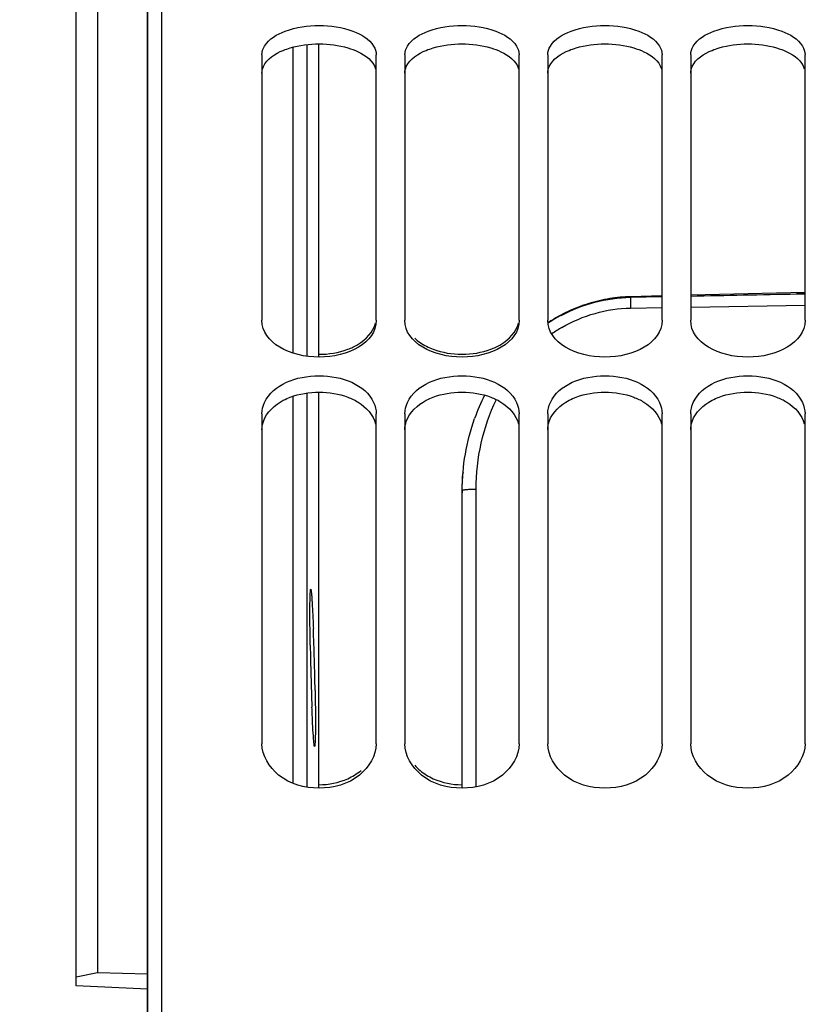
# Model space of a CAD drawing. Units: millimetres. Extents: x 0 to 594, y 0 to 420.
# Drawn here: x 87 to 101, y 292 to 309 of the extents above; entities that cross this region are included whole.
import ezdxf

# ---------------------------------------------------------------- set-up
doc = ezdxf.new("R2010")
doc.units = ezdxf.units.MM
doc.header["$LTSCALE"] = 32.67
doc.layers.get('0').update_dxf_attribs({"linetype": 'CONTINUOUS'})
doc.layers.add('AXES', color=7, linetype='CONTINUOUS')
doc.layers.add('SOLIDES', color=7, linetype='CONTINUOUS')
doc.styles.get("Standard").update_dxf_attribs({"font": 'txt', "width": 0.85})
doc.dimstyles.new('DIMSTYLE_3', dxfattribs={"dimtxt": 3.5, "dimasz": 3.5, "dimexe": 0.18, "dimexo": 0.0625, "dimgap": 0.09, "dimtad": 1, "dimdec": 4, "dimlfac": 4, "dimdsep": 46, "dimtxsty": 'STANDARD', "dimblk": '_FILLED', "dimblk1": '_FILLED', "dimblk2": '_FILLED', "dimcen": 0.09, "dimclrt": 5, "dimadec": 0, "dimazin": 0, "dimtp": 0.5, "dimtm": 0.5, "dimtfac": 1, "dimtdec": 4, "dimtofl": 0, "dimtmove": 0, "dimatfit": 3, "dimldrblk": '_FILLED', "dimfxl": 1, "dimtolj": 1, "dimarcsym": 0})
doc.dimstyles.new('DIMSTYLE_4', dxfattribs={"dimtxt": 3.5, "dimasz": 3.5, "dimexe": 0.18, "dimexo": 0.0625, "dimgap": 0.09, "dimtad": 1, "dimdec": 0, "dimlfac": 4, "dimdsep": 46, "dimtxsty": 'STANDARD', "dimblk": '_FILLED', "dimblk1": '_FILLED', "dimblk2": '_FILLED', "dimcen": 0.09, "dimclrt": 5, "dimadec": 0, "dimazin": 0, "dimtfac": 1, "dimtdec": 0, "dimtofl": 0, "dimtmove": 0, "dimatfit": 3, "dimldrblk": '_FILLED', "dimfxl": 1, "dimtolj": 1, "dimarcsym": 0})
doc.dimstyles.new('DIMSTYLE_5', dxfattribs={"dimtxt": 3.5, "dimasz": 3.5, "dimexe": 0.18, "dimexo": 0.0625, "dimgap": 0.09, "dimtad": 1, "dimdec": 4, "dimlfac": 4, "dimdsep": 46, "dimtxsty": 'STANDARD', "dimblk": '_FILLED', "dimblk1": '_FILLED', "dimblk2": '_FILLED', "dimcen": 0.09, "dimclrt": 5, "dimadec": 0, "dimazin": 0, "dimtp": 0.0001, "dimtm": 0.0001, "dimtfac": 1, "dimtdec": 4, "dimtofl": 0, "dimtmove": 0, "dimatfit": 3, "dimldrblk": '_FILLED', "dimfxl": 1, "dimtolj": 1, "dimarcsym": 0})
doc.dimstyles.new('DIMSTYLE_6', dxfattribs={"dimtxt": 3.5, "dimasz": 3.5, "dimexe": 0.18, "dimexo": 0.0625, "dimgap": 0.09, "dimtad": 1, "dimdec": 1, "dimlfac": 4, "dimdsep": 46, "dimtxsty": 'STANDARD', "dimblk": '_FILLED', "dimblk1": '_FILLED', "dimblk2": '_FILLED', "dimcen": 0.09, "dimclrt": 5, "dimadec": 0, "dimazin": 0, "dimtfac": 1, "dimtdec": 1, "dimtofl": 0, "dimtmove": 0, "dimatfit": 3, "dimldrblk": '_FILLED', "dimfxl": 1, "dimtolj": 1, "dimarcsym": 0})

# ---------------------------------------------------------------- blocks, each defined once
blk = doc.blocks.new('_FILLED')
at = {"color": 0, "linetype": 'BYBLOCK'}
blk.add_solid([(0, 0), (-1, 0.2143), (-1, -0.2143)], dxfattribs=at)
blk = doc.blocks.new('*D2')
at = {"color": 2, "linetype": 'CONTINUOUS'}
for p, q in [((89.619, 204.419), (89.619, 349.044)), ((142.303, 260.653), (142.303, 349.044)), ((89.619, 347.544), (115.961, 347.544)), ((142.303, 347.544), (115.961, 347.544))]:
    blk.add_line(p, q, dxfattribs=at)
at = {"color": 2, "linetype": 'CONTINUOUS', "xscale": 3.5, "yscale": 3.5, "zscale": 3.5, "rotation": 180}
blk.add_blockref('_FILLED', (89.619, 347.544), dxfattribs=at)
at = {"color": 2, "linetype": 'CONTINUOUS', "xscale": 3.5, "yscale": 3.5, "zscale": 3.5}
blk.add_blockref('_FILLED', (142.303, 347.544), dxfattribs=at)
at = {"color": 5, "linetype": 'CONTINUOUS', "insert": (115.961, 351.919), "char_height": 3.5, "width": 8.925, "attachment_point": 2, "line_spacing_factor": 0.9}
blk.add_mtext(' Xg', dxfattribs=at)
blk = doc.blocks.new('*D3')
at = {"color": 2, "linetype": 'CONTINUOUS'}
for p, q in [((89.619, 204.419), (89.619, 339.044)), ((113.628, 303.483), (113.628, 339.044)), ((89.619, 337.544), (101.623, 337.544)), ((113.628, 337.544), (101.623, 337.544))]:
    blk.add_line(p, q, dxfattribs=at)
at = {"color": 2, "linetype": 'CONTINUOUS', "xscale": 3.5, "yscale": 3.5, "zscale": 3.5, "rotation": 180}
blk.add_blockref('_FILLED', (89.619, 337.544), dxfattribs=at)
at = {"color": 2, "linetype": 'CONTINUOUS', "xscale": 3.5, "yscale": 3.5, "zscale": 3.5}
blk.add_blockref('_FILLED', (113.628, 337.544), dxfattribs=at)
at = {"color": 5, "linetype": 'CONTINUOUS', "insert": (101.623, 341.919), "char_height": 3.5, "width": 5.95, "attachment_point": 2, "line_spacing_factor": 0.9}
blk.add_mtext('96', dxfattribs=at)
blk = doc.blocks.new('*D4')
at = {"color": 2, "linetype": 'CONTINUOUS'}
for p, q in [((89.619, 315.419), (89.619, 171.669)), ((88.369, 208.647), (88.369, 171.669)), ((88.369, 173.169), (77.738, 173.169)), ((77.738, 173.169), (88.994, 173.169)), ((94.619, 173.169), (88.994, 173.169)), ((89.619, 173.169), (94.619, 173.169))]:
    blk.add_line(p, q, dxfattribs=at)
at = {"color": 2, "linetype": 'CONTINUOUS', "xscale": 3.5, "yscale": 3.5, "zscale": 3.5}
blk.add_blockref('_FILLED', (88.369, 173.169), dxfattribs=at)
at = {"color": 2, "linetype": 'CONTINUOUS', "xscale": 3.5, "yscale": 3.5, "zscale": 3.5, "rotation": 180}
blk.add_blockref('_FILLED', (89.619, 173.169), dxfattribs=at)
at = {"color": 5, "linetype": 'CONTINUOUS', "insert": (80.713, 177.544), "char_height": 3.5, "width": 2.975, "attachment_point": 3, "line_spacing_factor": 0.9}
blk.add_mtext('5', dxfattribs=at)
blk = doc.blocks.new('*D5')
at = {"color": 2, "linetype": 'CONTINUOUS'}
for p, q in [((89.619, 315.419), (89.619, 191.669)), ((115.938, 224.075), (115.938, 191.669)), ((89.619, 193.169), (84.619, 193.169)), ((84.619, 193.169), (102.778, 193.169)), ((120.938, 193.169), (102.778, 193.169)), ((115.938, 193.169), (120.938, 193.169))]:
    blk.add_line(p, q, dxfattribs=at)
at = {"color": 2, "linetype": 'CONTINUOUS', "xscale": 3.5, "yscale": 3.5, "zscale": 3.5}
blk.add_blockref('_FILLED', (89.619, 193.169), dxfattribs=at)
at = {"color": 2, "linetype": 'CONTINUOUS', "xscale": 3.5, "yscale": 3.5, "zscale": 3.5, "rotation": 180}
blk.add_blockref('_FILLED', (115.938, 193.169), dxfattribs=at)
at = {"color": 5, "linetype": 'CONTINUOUS', "insert": (102.778, 197.544), "char_height": 3.5, "width": 14.875, "attachment_point": 2, "line_spacing_factor": 0.9}
blk.add_mtext('105,3', dxfattribs=at)
blk = doc.blocks.new('*D6')
at = {"color": 2, "linetype": 'CONTINUOUS'}
for p, q in [((89.619, 204.419), (89.619, 379.044)), ((244.119, 262.893), (244.119, 379.044)), ((89.619, 377.544), (166.869, 377.544)), ((244.119, 377.544), (166.869, 377.544))]:
    blk.add_line(p, q, dxfattribs=at)
at = {"color": 2, "linetype": 'CONTINUOUS', "xscale": 3.5, "yscale": 3.5, "zscale": 3.5, "rotation": 180}
blk.add_blockref('_FILLED', (89.619, 377.544), dxfattribs=at)
at = {"color": 2, "linetype": 'CONTINUOUS', "xscale": 3.5, "yscale": 3.5, "zscale": 3.5}
blk.add_blockref('_FILLED', (244.119, 377.544), dxfattribs=at)
at = {"color": 5, "linetype": 'CONTINUOUS', "insert": (166.869, 381.919), "char_height": 3.5, "width": 8.925, "attachment_point": 2, "line_spacing_factor": 0.9}
blk.add_mtext('618', dxfattribs=at)
blk = doc.blocks.new('*D8')
at = {"color": 2, "linetype": 'CONTINUOUS'}
for p, q in [((89.619, 204.419), (89.619, 359.044)), ((191.119, 308.669), (191.119, 359.044)), ((89.619, 357.544), (140.369, 357.544)), ((191.119, 357.544), (140.369, 357.544))]:
    blk.add_line(p, q, dxfattribs=at)
at = {"color": 2, "linetype": 'CONTINUOUS', "xscale": 3.5, "yscale": 3.5, "zscale": 3.5, "rotation": 180}
blk.add_blockref('_FILLED', (89.619, 357.544), dxfattribs=at)
at = {"color": 2, "linetype": 'CONTINUOUS', "xscale": 3.5, "yscale": 3.5, "zscale": 3.5}
blk.add_blockref('_FILLED', (191.119, 357.544), dxfattribs=at)
at = {"color": 5, "linetype": 'CONTINUOUS', "insert": (140.369, 361.919), "char_height": 3.5, "width": 8.925, "attachment_point": 2, "line_spacing_factor": 0.9}
blk.add_mtext('406', dxfattribs=at)
blk = doc.blocks.new('*D14')
at = {"color": 2, "linetype": 'CONTINUOUS'}
for p, q in [((89.619, 204.419), (89.619, 369.044)), ((168.88, 359.665), (168.88, 369.044)), ((89.619, 367.544), (129.249, 367.544)), ((168.88, 367.544), (129.249, 367.544)), ((168.88, 323.658), (168.88, 355.338))]:
    blk.add_line(p, q, dxfattribs=at)
at = {"color": 2, "linetype": 'CONTINUOUS', "xscale": 3.5, "yscale": 3.5, "zscale": 3.5, "rotation": 180}
blk.add_blockref('_FILLED', (89.619, 367.544), dxfattribs=at)
at = {"color": 2, "linetype": 'CONTINUOUS', "xscale": 3.5, "yscale": 3.5, "zscale": 3.5}
blk.add_blockref('_FILLED', (168.88, 367.544), dxfattribs=at)
at = {"color": 5, "linetype": 'CONTINUOUS', "insert": (129.249, 371.919), "char_height": 3.5, "width": 8.925, "attachment_point": 2, "line_spacing_factor": 0.9}
blk.add_mtext('317', dxfattribs=at)
blk = doc.blocks.new('*D16')
at = {"color": 2, "linetype": 'CONTINUOUS'}
for p, q in [((74.119, 293.859), (74.119, 339.044)), ((89.619, 204.419), (89.619, 339.044)), ((81.869, 337.544), (64.869, 337.544)), ((74.119, 337.544), (81.869, 337.544)), ((89.619, 337.544), (81.869, 337.544))]:
    blk.add_line(p, q, dxfattribs=at)
at = {"color": 2, "linetype": 'CONTINUOUS', "xscale": 3.5, "yscale": 3.5, "zscale": 3.5, "rotation": 180}
blk.add_blockref('_FILLED', (74.119, 337.544), dxfattribs=at)
at = {"color": 2, "linetype": 'CONTINUOUS', "xscale": 3.5, "yscale": 3.5, "zscale": 3.5}
blk.add_blockref('_FILLED', (89.619, 337.544), dxfattribs=at)
at = {"color": 5, "linetype": 'CONTINUOUS', "insert": (70.819, 341.919), "char_height": 3.5, "width": 5.95, "attachment_point": 3, "line_spacing_factor": 0.9}
blk.add_mtext('62', dxfattribs=at)
blk = doc.blocks.new('*D19')
at = {"color": 2, "linetype": 'CONTINUOUS'}
for p, q in [((89.619, 315.419), (89.619, 146.88)), ((167.744, 155.581), (167.744, 146.88)), ((89.619, 148.38), (128.681, 148.38)), ((167.744, 148.38), (128.681, 148.38))]:
    blk.add_line(p, q, dxfattribs=at)
at = {"color": 2, "linetype": 'CONTINUOUS', "xscale": 3.5, "yscale": 3.5, "zscale": 3.5, "rotation": 180}
blk.add_blockref('_FILLED', (89.619, 148.38), dxfattribs=at)
at = {"color": 2, "linetype": 'CONTINUOUS', "xscale": 3.5, "yscale": 3.5, "zscale": 3.5}
blk.add_blockref('_FILLED', (167.744, 148.38), dxfattribs=at)
at = {"color": 5, "linetype": 'CONTINUOUS', "insert": (128.681, 152.755), "char_height": 3.5, "width": 14.875, "attachment_point": 2, "line_spacing_factor": 0.9}
blk.add_mtext('312,5', dxfattribs=at)

msp = doc.modelspace()

# ---------------------------------------------------------------- linework, layer by layer
at = {"color": 7, "linetype": 'CONTINUOUS'}
for p, q in [((89.868594, 203.041588), (89.868594, 316.79496)), ((91.618594, 308.525335), (91.618594, 303.882046)), ((93.618594, 303.882046), (93.618594, 308.525335)), ((94.118594, 308.525335), (94.118594, 303.882046)), ((96.118594, 303.882046), (96.118594, 308.525335)), ((96.618594, 308.525335), (96.618594, 303.882046)), ((98.618594, 303.882046), (98.618594, 308.525335)), ((99.118594, 308.525335), (99.118594, 303.882046)), ((101.118594, 303.882046), (101.118594, 308.525335)), ((91.618594, 302.24648), (91.618594, 296.474938)), ((93.618594, 296.474938), (93.618594, 302.24648)), ((94.118594, 302.24648), (94.118594, 296.474938)), ((96.118594, 296.474938), (96.118594, 302.24648)), ((96.618594, 302.24648), (96.618594, 296.474938)), ((98.618594, 296.474938), (98.618594, 302.24648)), ((99.118594, 302.24648), (99.118594, 296.474938)), ((101.118594, 296.474938), (101.118594, 302.24648))]:
    msp.add_line(p, q, dxfattribs=at)
msp.add_arc((94.92185, 296.648133), 0.835388, 220.9358052, 230.0351331, dxfattribs=at)
for points, knots in [([(91.664433, 308.679076), (91.741351, 308.806111), (92.07148, 308.993759), (92.618594, 309.065497), (93.165708, 308.993759), (93.495837, 308.806111), (93.572755, 308.679076)], [0, 0, 0, 0, 0.212786745, 0.5, 0.787213255, 1, 1, 1, 1]), ([(94.164433, 308.679076), (94.241351, 308.806111), (94.57148, 308.993759), (95.118594, 309.065497), (95.665708, 308.993759), (95.995837, 308.806111), (96.072755, 308.679076)], [0, 0, 0, 0, 0.212786745, 0.5, 0.787213255, 1, 1, 1, 1]), ([(96.664433, 308.679076), (96.741351, 308.806111), (97.07148, 308.993759), (97.618594, 309.065497), (98.165708, 308.993759), (98.495837, 308.806111), (98.572755, 308.679076)], [0, 0, 0, 0, 0.212786745, 0.5, 0.787213255, 1, 1, 1, 1]), ([(99.164433, 308.679076), (99.241351, 308.806111), (99.57148, 308.993759), (100.118594, 309.065497), (100.665708, 308.993759), (100.995837, 308.806111), (101.072755, 308.679076)], [0, 0, 0, 0, 0.212786745, 0.5, 0.787213255, 1, 1, 1, 1]), ([(93.120164, 303.375394), (93.182091, 303.398492), (93.386812, 303.491471), (93.567631, 303.676693), (93.606455, 303.832854)], [0, 0, 0, 0, 0.291151011, 1, 1, 1, 1]), ([(95.620164, 303.375394), (95.682091, 303.398492), (95.886812, 303.491471), (96.067631, 303.676693), (96.106455, 303.832854)], [0, 0, 0, 0, 0.291151011, 1, 1, 1, 1]), ([(93.618594, 296.474938), (93.618594, 296.268116), (93.339407, 295.819566), (92.618594, 295.634438), (91.897781, 295.819566), (91.618594, 296.268116), (91.618594, 296.474938)], [0, 0, 0, 0, 0.227528473, 0.5, 0.772471527, 1, 1, 1, 1]), ([(96.118594, 296.474938), (96.118594, 296.268116), (95.839407, 295.819566), (95.118594, 295.634438), (94.397781, 295.819566), (94.118594, 296.268116), (94.118594, 296.474938)], [0, 0, 0, 0, 0.227528473, 0.5, 0.772471527, 1, 1, 1, 1]), ([(98.618594, 296.474938), (98.618594, 296.268116), (98.339407, 295.819566), (97.618594, 295.634438), (96.897781, 295.819566), (96.618594, 296.268116), (96.618594, 296.474938)], [0, 0, 0, 0, 0.227528473, 0.5, 0.772471527, 1, 1, 1, 1]), ([(101.118594, 296.474938), (101.118594, 296.268116), (100.839407, 295.819566), (100.118594, 295.634438), (99.397781, 295.819566), (99.118594, 296.268116), (99.118594, 296.474938)], [0, 0, 0, 0, 0.227528473, 0.5, 0.772471527, 1, 1, 1, 1])]:
    msp.add_open_spline(points, degree=3, knots=knots, dxfattribs=at)
for points in [[(91.618594, 308.525335), (91.618594, 308.578811), (91.636736, 308.633331), (91.664433, 308.679076)], [(93.572755, 308.679076), (93.600452, 308.633331), (93.618594, 308.578811), (93.618594, 308.525335)], [(94.118594, 308.525335), (94.118594, 308.578811), (94.136736, 308.633331), (94.164433, 308.679076)], [(96.072755, 308.679076), (96.100452, 308.633331), (96.118594, 308.578811), (96.118594, 308.525335)], [(96.618594, 308.525335), (96.618594, 308.578811), (96.636736, 308.633331), (96.664433, 308.679076)], [(98.572755, 308.679076), (98.600452, 308.633331), (98.618594, 308.578811), (98.618594, 308.525335)], [(99.118594, 308.525335), (99.118594, 308.578811), (99.136736, 308.633331), (99.164433, 308.679076)], [(101.072755, 308.679076), (101.100452, 308.633331), (101.118594, 308.578811), (101.118594, 308.525335)], [(93.618594, 303.882046), (93.618594, 303.485549), (92.618594, 302.990308), (91.618594, 303.485549), (91.618594, 303.882046)], [(96.118594, 303.882046), (96.118594, 303.485549), (95.118594, 302.990308), (94.118594, 303.485549), (94.118594, 303.882046)], [(98.618594, 303.882046), (98.618594, 303.485549), (97.618594, 302.990308), (96.618594, 303.485549), (96.618594, 303.882046)], [(101.118594, 303.882046), (101.118594, 303.485549), (100.118594, 302.990308), (99.118594, 303.485549), (99.118594, 303.882046)], [(94.290761, 303.571666), (94.320107, 303.543495), (94.351908, 303.517733), (94.385266, 303.494452)], [(94.385266, 303.494452), (94.456486, 303.444746), (94.53565, 303.405746), (94.617024, 303.375394)], [(92.61614, 303.287094), (92.786706, 303.286805), (92.960352, 303.315787), (93.120164, 303.375394)], [(94.617024, 303.375394), (94.930321, 303.258539), (95.306867, 303.258539), (95.620164, 303.375394)], [(91.664433, 302.444545), (91.814832, 302.765001), (92.618594, 303.056579), (93.422356, 302.765001), (93.572755, 302.444545)], [(94.164433, 302.444545), (94.314832, 302.765001), (95.118594, 303.056579), (95.922356, 302.765001), (96.072755, 302.444545)], [(96.664433, 302.444545), (96.814832, 302.765001), (97.618594, 303.056579), (98.422356, 302.765001), (98.572755, 302.444545)], [(99.164433, 302.444545), (99.314832, 302.765001), (100.118594, 303.056579), (100.922356, 302.765001), (101.072755, 302.444545)], [(91.618594, 302.24648), (91.618594, 302.314247), (91.635642, 302.383198), (91.664433, 302.444545)], [(93.572755, 302.444545), (93.601546, 302.383198), (93.618594, 302.314247), (93.618594, 302.24648)], [(94.118594, 302.24648), (94.118594, 302.314247), (94.135642, 302.383198), (94.164433, 302.444545)], [(96.072755, 302.444545), (96.101546, 302.383198), (96.118594, 302.314247), (96.118594, 302.24648)], [(96.618594, 302.24648), (96.618594, 302.314247), (96.635642, 302.383198), (96.664433, 302.444545)], [(98.572755, 302.444545), (98.601546, 302.383198), (98.618594, 302.314247), (98.618594, 302.24648)], [(99.118594, 302.24648), (99.118594, 302.314247), (99.135642, 302.383198), (99.164433, 302.444545)], [(101.072755, 302.444545), (101.101546, 302.383198), (101.118594, 302.314247), (101.118594, 302.24648)], [(93.120164, 295.864734), (93.203023, 295.901862), (93.282383, 295.949478), (93.351922, 296.00786)], [(94.385266, 296.00786), (94.454805, 295.949478), (94.534165, 295.901862), (94.617024, 295.864734)], [(92.61614, 295.758731), (92.787823, 295.758382), (92.96349, 295.794532), (93.120164, 295.864734)], [(94.617024, 295.864734), (94.772968, 295.794859), (94.947711, 295.758728), (95.118594, 295.758728)]]:
    msp.add_open_spline(points, degree=3, dxfattribs=at)
at = {"color": 3, "linetype": 'CONTINUOUS'}
for points in [[(91.993156, 308.604398), (92.03324, 308.620547), (92.074258, 308.634484), (92.115742, 308.646591)], [(92.115742, 308.646591), (92.43755, 308.740515), (92.799638, 308.740515), (93.121446, 308.646591)], [(94.493156, 308.604398), (94.53324, 308.620547), (94.574258, 308.634484), (94.615742, 308.646591)], [(94.615742, 308.646591), (94.93755, 308.740515), (95.299638, 308.740515), (95.621446, 308.646591)], [(96.993156, 308.604398), (97.03324, 308.620547), (97.074258, 308.634484), (97.115742, 308.646591)], [(97.115742, 308.646591), (97.43755, 308.740515), (97.799638, 308.740515), (98.121446, 308.646591)], [(99.493156, 308.604398), (99.53324, 308.620547), (99.574258, 308.634484), (99.615742, 308.646591)], [(99.615742, 308.646591), (99.93755, 308.740515), (100.299638, 308.740515), (100.621446, 308.646591)], [(92.115742, 302.537928), (92.429269, 302.656601), (92.807919, 302.656601), (93.121446, 302.537928)], [(94.615742, 302.537928), (94.929269, 302.656601), (95.307919, 302.656601), (95.621446, 302.537928)], [(97.115742, 302.537928), (97.429269, 302.656601), (97.807919, 302.656601), (98.121446, 302.537928)], [(99.615742, 302.537928), (99.929269, 302.656601), (100.307919, 302.656601), (100.621446, 302.537928)], [(91.993156, 302.483236), (92.032822, 302.50394), (92.073895, 302.522089), (92.115742, 302.537928)], [(94.493156, 302.483236), (94.532822, 302.50394), (94.573895, 302.522089), (94.615742, 302.537928)], [(96.993156, 302.483236), (97.032822, 302.50394), (97.073895, 302.522089), (97.115742, 302.537928)], [(99.493156, 302.483236), (99.532822, 302.50394), (99.573895, 302.522089), (99.615742, 302.537928)]]:
    msp.add_open_spline(points, degree=3, dxfattribs=at)
for points, knots in [([(93.121446, 308.646591), (93.18249, 308.628775), (93.372495, 308.561302), (93.564877, 308.419317), (93.606549, 308.283456)], [0, 0, 0, 0, 0.309146671, 1, 1, 1, 1]), ([(95.621446, 308.646591), (95.68249, 308.628775), (95.872495, 308.561302), (96.064877, 308.419317), (96.106549, 308.283456)], [0, 0, 0, 0, 0.309146671, 1, 1, 1, 1]), ([(98.121446, 308.646591), (98.18249, 308.628775), (98.372495, 308.561302), (98.564877, 308.419317), (98.606549, 308.283456)], [0, 0, 0, 0, 0.309146671, 1, 1, 1, 1]), ([(100.621446, 308.646591), (100.68249, 308.628775), (100.872495, 308.561302), (101.064877, 308.419317), (101.106549, 308.283456)], [0, 0, 0, 0, 0.309146671, 1, 1, 1, 1]), ([(91.618594, 308.204852), (91.618594, 308.243963), (91.6661, 308.434303), (91.853846, 308.548277), (91.993156, 308.604398)], [0, 0, 0, 0, 0.206609187, 1, 1, 1, 1]), ([(94.118594, 308.204852), (94.118594, 308.243963), (94.1661, 308.434303), (94.353846, 308.548277), (94.493156, 308.604398)], [0, 0, 0, 0, 0.206609187, 1, 1, 1, 1]), ([(96.618594, 308.204852), (96.618594, 308.243963), (96.6661, 308.434303), (96.853846, 308.548277), (96.993156, 308.604398)], [0, 0, 0, 0, 0.206609187, 1, 1, 1, 1]), ([(99.118594, 308.204852), (99.118594, 308.243963), (99.1661, 308.434303), (99.353846, 308.548277), (99.493156, 308.604398)], [0, 0, 0, 0, 0.206609187, 1, 1, 1, 1]), ([(91.618594, 301.967397), (91.618594, 302.017287), (91.658283, 302.237464), (91.843215, 302.404974), (91.993156, 302.483236)], [0, 0, 0, 0, 0.227780874, 1, 1, 1, 1]), ([(93.121446, 302.537928), (93.183337, 302.514502), (93.39019, 302.419119), (93.56869, 302.227619), (93.606549, 302.068591)], [0, 0, 0, 0, 0.288161044, 1, 1, 1, 1]), ([(94.118594, 301.967397), (94.118594, 302.017287), (94.158283, 302.237464), (94.343215, 302.404974), (94.493156, 302.483236)], [0, 0, 0, 0, 0.227780874, 1, 1, 1, 1]), ([(95.621446, 302.537928), (95.683337, 302.514502), (95.89019, 302.419119), (96.06869, 302.227619), (96.106549, 302.068591)], [0, 0, 0, 0, 0.288161044, 1, 1, 1, 1]), ([(96.618594, 301.967397), (96.618594, 302.017287), (96.658283, 302.237464), (96.843215, 302.404974), (96.993156, 302.483236)], [0, 0, 0, 0, 0.227780874, 1, 1, 1, 1]), ([(98.121446, 302.537928), (98.183337, 302.514502), (98.39019, 302.419119), (98.56869, 302.227619), (98.606549, 302.068591)], [0, 0, 0, 0, 0.288161044, 1, 1, 1, 1]), ([(99.118594, 301.967397), (99.118594, 302.017287), (99.158283, 302.237464), (99.343215, 302.404974), (99.493156, 302.483236)], [0, 0, 0, 0, 0.227780874, 1, 1, 1, 1]), ([(100.621446, 302.537928), (100.683337, 302.514502), (100.89019, 302.419119), (101.06869, 302.227619), (101.106549, 302.068591)], [0, 0, 0, 0, 0.288161044, 1, 1, 1, 1])]:
    msp.add_open_spline(points, degree=3, knots=knots, dxfattribs=at)
at = {"layer": 'AXES', "color": 7, "linetype": 'CONTINUOUS'}
for p, q in [((89.618594, 203.41876), (89.618594, 316.41876)), ((92.616152, 303.241037), (92.616152, 308.713011)), ((92.616152, 295.703467), (92.616152, 302.624157)), ((89.618594, 292.185651), (88.368594, 292.238298))]:
    msp.add_line(p, q, dxfattribs=at)
at = {"layer": 'AXES', "color": 9, "linetype": 'CONTINUOUS'}
for p, q in [((92.163282, 303.311835), (92.163282, 308.658117)), ((92.41313, 303.253237), (92.41313, 308.703582)), ((92.41313, 295.718103), (92.41313, 302.611913)), ((92.163282, 295.78843), (92.163282, 302.552907))]:
    msp.add_line(p, q, dxfattribs=at)
at = {"layer": 'AXES', "color": 7, "linetype": 'CONTINUOUS'}
for centre, radius, start, end in [((41.404538, 296.520235), 51.15206, 0.993592, 2.2083211), ((142.626254, 299.020577), 50.168658, 180.934674, 182.1755804)]:
    msp.add_arc(centre, radius, start, end, dxfattribs=at)
for points, knots in [([(92.464271, 298.202205), (92.462064, 298.333292), (92.459498, 298.52088), (92.458668, 298.755925), (92.458528, 298.90019), (92.461436, 299.012532), (92.460561, 299.103926), (92.469641, 299.143186), (92.466467, 299.179639), (92.472496, 299.179498)], [0, 0, 0, 0, 0.402081913, 0.574707531, 0.72234, 0.84117037, 0.928319293, 0.981505017, 1, 1, 1, 1]), ([(92.472496, 299.179498), (92.476766, 299.179397), (92.477073, 299.155553), (92.484539, 299.127734), (92.488183, 299.066041), (92.497674, 298.949657), (92.507433, 298.753521), (92.51489, 298.586191), (92.518609, 298.491274)], [0, 0, 0, 0, 0.018554107, 0.070083887, 0.154259277, 0.269871793, 0.587348728, 1, 1, 1, 1]), ([(92.548907, 297.407241), (92.551219, 297.27616), (92.553911, 297.088572), (92.554811, 296.853465), (92.554924, 296.709169), (92.55198, 296.596561), (92.552665, 296.505328), (92.543556, 296.465304), (92.546512, 296.429211), (92.540393, 296.429116)], [0, 0, 0, 0, 0.401702173, 0.574218047, 0.721794396, 0.840650113, 0.927883188, 0.981246989, 1, 1, 1, 1]), ([(92.540393, 296.429116), (92.536164, 296.429051), (92.535414, 296.452933), (92.528126, 296.480391), (92.524212, 296.542), (92.514677, 296.658103), (92.504808, 296.854073), (92.497428, 297.021232), (92.493758, 297.116079)], [0, 0, 0, 0, 0.01840263, 0.069736269, 0.153790438, 0.2693399, 0.586977537, 1, 1, 1, 1])]:
    msp.add_open_spline(points, degree=3, knots=knots, dxfattribs=at)
at = {"layer": 'SOLIDES', "color": 7, "linetype": 'CONTINUOUS'}
for p, q in [((88.743594, 310.417261), (88.743594, 292.469658)), ((88.368594, 292.238298), (88.368594, 310.190505)), ((101.118594, 304.36755), (99.118594, 304.319892)), ((98.618594, 304.307971), (98.06464, 304.294764)), ((98.065693, 304.284362), (98.066451, 304.284378)), ((98.066451, 304.284378), (98.618594, 304.29592)), ((95.120789, 300.864632), (95.120835, 300.906538)), ((95.120835, 300.906538), (95.120954, 301.014818)), ((95.118594, 295.703467), (95.118594, 296.768034)), ((88.743594, 292.469658), (88.368594, 292.393572)), ((89.618594, 292.444994), (88.743594, 292.469658))]:
    msp.add_line(p, q, dxfattribs=at)
at = {"layer": 'SOLIDES', "color": 9, "linetype": 'CONTINUOUS'}
for p, q in [((101.118594, 304.347356), (100.970021, 304.343811)), ((100.970021, 304.343811), (101.118594, 304.346189)), ((98.068418, 304.095916), (98.618594, 304.104724)), ((99.118594, 304.112729), (101.118594, 304.144748)), ((95.366412, 295.72602), (95.366412, 300.930895))]:
    msp.add_line(p, q, dxfattribs=at)
at = {"layer": 'SOLIDES', "color": 7, "linetype": 'CONTINUOUS'}
for points in [[(98.06464, 304.294764), (98.02648, 304.29358), (97.980028, 304.2914), (97.933585, 304.288407), (97.887177, 304.284602), (97.84081, 304.279986), (97.794479, 304.274555), (97.748198, 304.268311), (97.701983, 304.261253), (97.655828, 304.25338), (97.609748, 304.244691), (97.56376, 304.235187), (97.517857, 304.224866), (97.472055, 304.213727), (97.426369, 304.201772), (97.380795, 304.188997), (97.33535, 304.175403), (97.290047, 304.160991), (97.244884, 304.145758), (97.199875, 304.129703), (97.155037, 304.112829), (97.110365, 304.09513), (97.065876, 304.076609), (97.021584, 304.057267), (96.977488, 304.037098), (96.933602, 304.016105), (96.889942, 303.994289), (96.846509, 303.971646)], [(96.846509, 303.971646), (96.803319, 303.948178), (96.760387, 303.923888), (96.717713, 303.898771), (96.675315, 303.872829), (96.633208, 303.846066)]]:
    msp.add_lwpolyline(points, dxfattribs=at)
for centre, radius, start, end in [((98.196344, 301.412957), 2.886994, 117.7351626, 122.7756727), ((98.73417, 300.958169), 3.602511, 153.3849945, 160.4728723), ((96.481307, 301.024737), 1.360288, 171.4323365, 179.4057417), ((97.75126, 301.011757), 2.630308, 179.40998, 179.9333735), ((102.917929, 300.859964), 7.796976, 179.6577775, 179.9657207)]:
    msp.add_arc(centre, radius, start, end, dxfattribs=at)
at = {"layer": 'SOLIDES', "color": 9, "linetype": 'CONTINUOUS'}
for centre, radius, start, end in [((98.196775, 301.46761), 2.647956, 120.1272193, 124.6168351), ((95.296464, 301.008859), 0.177917, 164.5987006, 170.2977058)]:
    msp.add_arc(centre, radius, start, end, dxfattribs=at)
at = {"layer": 'SOLIDES', "color": 7, "linetype": 'CONTINUOUS'}
for points in [[(99.118594, 304.306274), (99.735731, 304.318996), (100.352872, 304.331507), (100.970017, 304.343811)], [(95.118594, 296.768034), (95.118594, 298.133567), (95.11932, 299.4991), (95.120789, 300.864632)], [(95.118836, 295.703467), (95.119177, 297.423855), (95.119881, 299.144244), (95.120954, 300.864632)]]:
    msp.add_open_spline(points, degree=3, dxfattribs=at)
for points, knots in [([(96.85278, 303.968259), (97.03894, 304.066093), (97.434426, 304.220941), (97.855404, 304.279993), (98.065693, 304.284362)], [0, 0, 0, 0, 0.499961054, 1, 1, 1, 1]), ([(95.121092, 300.906538), (95.12237, 301.119699), (95.159721, 301.546543), (95.267539, 301.961439), (95.338863, 302.16232)], [0, 0, 0, 0, 0.499996265, 1, 1, 1, 1])]:
    msp.add_open_spline(points, degree=3, knots=knots, dxfattribs=at)
at = {"layer": 'SOLIDES', "color": 9, "linetype": 'CONTINUOUS'}
for points, knots in [([(98.065693, 304.284362), (98.0656, 304.285875), (98.065391, 304.288387), (98.065243, 304.291904), (98.06482, 304.29341), (98.064868, 304.294769), (98.06464, 304.294764)], [0, 0, 0, 0, 0.433995104, 0.745976437, 0.934434621, 1, 1, 1, 1]), ([(98.066264, 304.284374), (98.066309, 304.272786), (98.066774, 304.209964), (98.067639, 304.147146), (98.068418, 304.095916)], [0, 0, 0, 0, 0.184446181, 1, 1, 1, 1]), ([(96.867709, 303.757862), (97.048984, 303.863014), (97.438718, 304.03025), (97.858796, 304.092559), (98.068418, 304.095916)], [0, 0, 0, 0, 0.499901215, 1, 1, 1, 1]), ([(95.366412, 300.930895), (95.366413, 301.199651), (95.424299, 301.738946), (95.601418, 302.252553), (95.719299, 302.494238)], [0, 0, 0, 0, 0.499865983, 1, 1, 1, 1]), ([(95.121092, 300.906535), (95.124022, 300.908869), (95.133414, 300.912461), (95.150879, 300.91678), (95.175261, 300.92073), (95.205594, 300.924231), (95.241067, 300.927097), (95.295217, 300.930026), (95.337475, 300.930866), (95.366412, 300.930895)], [0, 0, 0, 0, 0.045361372, 0.118724407, 0.219014177, 0.34352013, 0.488550443, 0.649683145, 1, 1, 1, 1])]:
    msp.add_open_spline(points, degree=3, knots=knots, dxfattribs=at)

# ---------------------------------------------------------------- dimensions: what is measured, and where the dimension line sits
at = {"color": 2, "linetype": 'CONTINUOUS'}
for base, p1, p2, dimstyle, picture, middle in [((244.118594, 377.54376), (89.618594, 204.41876), (244.118594, 262.892811), 'DIMSTYLE_5', '*D6', (162.406094, 380.16876)), ((168.879541, 367.54376), (89.618594, 204.41876), (168.879541, 323.658194), 'DIMSTYLE_4', '*D14', (124.786568, 370.16876)), ((191.118594, 357.54376), (89.618594, 204.41876), (191.118594, 308.66876), 'DIMSTYLE_5', '*D8', (135.906094, 360.16876)), ((89.618594, 337.54376), (74.118594, 293.85876), (89.618594, 204.41876), 'DIMSTYLE_5', '*D16', (61.893716, 340.16876)), ((113.628099, 337.54376), (89.618594, 204.41876), (113.628099, 303.482788), 'DIMSTYLE_4', '*D3', (98.648346, 340.16876)), ((115.938196, 193.169338), (89.618594, 315.41876), (115.938196, 224.075415), 'DIMSTYLE_6', '*D5', (95.340895, 195.794338)), ((167.743594, 148.379594), (89.618594, 315.41876), (167.743594, 155.581094), 'DIMSTYLE_5', '*D19', (121.243594, 151.004594))]:
    dim = msp.add_linear_dim(base=base, p1=p1, p2=p2, dimstyle=dimstyle, dxfattribs=at)
    dim.commit()
    dim.dimension.update_dxf_attribs({"geometry": picture, "text_midpoint": middle, "dimtype": 160})
dim = msp.add_linear_dim(base=(142.302904, 347.54376), p1=(89.618594, 204.41876), p2=(142.302904, 260.652956), text=' Xg', dimstyle='DIMSTYLE_3', dxfattribs=at)
dim.commit()
dim.dimension.update_dxf_attribs({"geometry": '*D2', "text_midpoint": (111.498249, 350.16876), "dimtype": 160})
dim = msp.add_linear_dim(base=(88.368594, 173.169338), p1=(89.618594, 315.41876), p2=(88.368594, 208.646618), angle=180, dimstyle='DIMSTYLE_5', dxfattribs=at)
dim.commit()
dim.dimension.update_dxf_attribs({"geometry": '*D4', "text_midpoint": (76.250164, 175.794338), "dimtype": 160})

doc.saveas('drawing.dxf')
